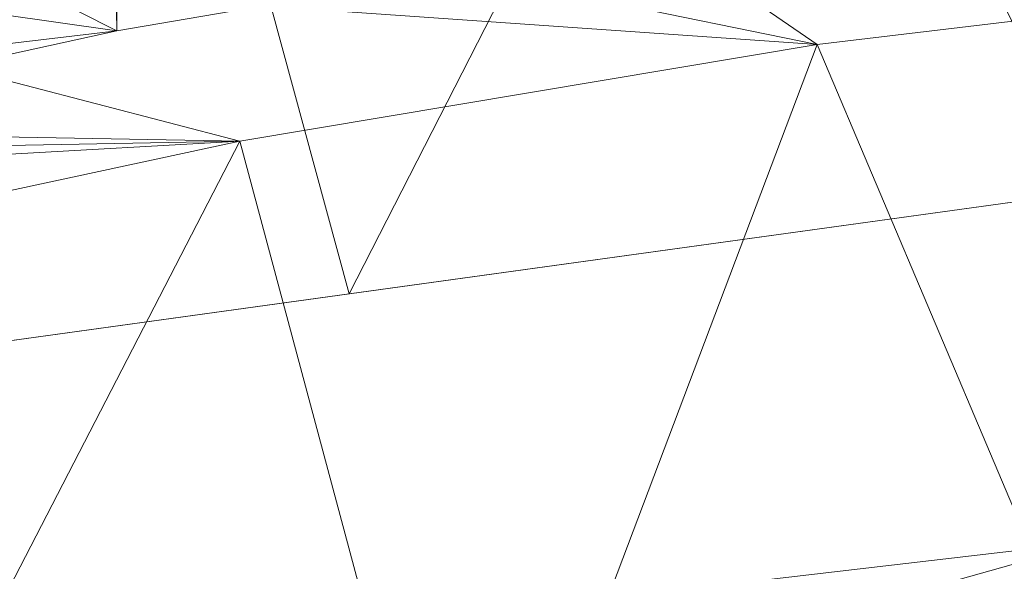
# Model space of a CAD drawing. Units: inches. Extents: x 0 to 204, y 0 to 264.
# Drawn here: x 90 to 93, y 164 to 166 of the extents above; entities that cross this region are included whole.
import ezdxf

# ---------------------------------------------------------------- set-up
doc = ezdxf.new("R2010")
doc.units = ezdxf.units.IN
doc.header["$MEASUREMENT"] = 0
doc.layers.get('0').update_dxf_attribs({"color": 10})

# ---------------------------------------------------------------- blocks, each defined once
blk = doc.blocks.new('317SU-3D')
at = {"lineweight": 18}
mesh = blk.add_polyface(dxfattribs=at)
corners = [(7.75, 8.8313, 13.5598), (6.2495, 9.1356, 13.9681), (4.7168, 9.3774, 14.2918), (3.1591, 9.5531, 14.5264), (1.5841, 9.6598, 14.6686), (0.0002, 9.6955, 14.7163), (-1.5837, 9.6598, 14.6687), (-3.1588, 9.5532, 14.5265), (-4.7164, 9.3775, 14.2919), (-6.2491, 9.1356, 13.9682), (-7.75, 8.8313, 13.5598), (-7.75, 8.3151, 13.2574), (-7.75, 7.799, 12.955), (-6.2549, 8.1293, 13.3809), (-4.7244, 8.3925, 13.7193), (-3.1659, 8.584, 13.9651), (-1.5879, 8.7004, 14.1143), (0.0002, 8.7395, 14.1643), (1.5882, 8.7004, 14.1143), (3.1662, 8.584, 13.9651), (4.7247, 8.3924, 13.7193), (6.2551, 8.1292, 13.3809), (7.75, 7.799, 12.955), (7.75, 8.3151, 13.2574)]
mesh.append_faces([[corners[k] for k in face] for face in [(13, 11, 12)]], dxfattribs={"vtx0": -1})
mesh.append_faces([[corners[k] for k in face] for face in [(10, 14, 9), (9, 15, 8), (17, 6, 16), (14, 11, 13), (15, 9, 14), (18, 4, 17), (4, 18, 3), (19, 3, 18), (20, 1, 19), (0, 20, 23), (5, 17, 4)]], dxfattribs={"vtx0": -1, "vtx1": -1})
mesh.append_faces([[corners[k] for k in face] for face in [(15, 7, 8), (19, 2, 3)]], dxfattribs={"vtx0": -1, "vtx2": -1})
mesh.append_faces([[corners[k] for k in face] for face in [(22, 23, 21)]], dxfattribs={"vtx1": -1})
mesh.append_faces([[corners[k] for k in face] for face in [(6, 7, 16), (5, 6, 17), (10, 11, 14), (15, 16, 7), (1, 2, 19), (0, 1, 20), (20, 21, 23)]], dxfattribs={"vtx1": -1, "vtx2": -1})
mesh = blk.add_polyface(dxfattribs=at)
corners = [(-7.75, 8.6066, 12.5238), (-7.75, 8.1688, 12.2563), (-7.75, 7.731, 11.9887), (-7.7441, 7.6639, 11.9487), (-7.7259, 7.5975, 11.9112), (-7.6944, 7.534, 11.8778), (-7.649, 7.4764, 11.8504), (-7.5896, 7.429, 11.8314), (-7.5186, 7.3969, 11.8238), (-7.4414, 7.3844, 11.829), (-7.3654, 7.3923, 11.8464), (-5.9426, 7.698, 12.2427), (-4.4872, 7.9416, 12.5574), (-3.0064, 8.1188, 12.786), (-1.5078, 8.2265, 12.9246), (-0.0002, 8.2626, 12.9711), (1.5075, 8.2265, 12.9247), (3.006, 8.1189, 12.786), (4.4869, 7.9417, 12.5575), (5.9422, 7.6981, 12.2428), (7.3654, 7.3923, 11.8464), (7.4414, 7.3844, 11.829), (7.5186, 7.3969, 11.8238), (7.5896, 7.429, 11.8314), (7.649, 7.4764, 11.8504), (7.6944, 7.534, 11.8778), (7.7259, 7.5975, 11.9112), (7.7441, 7.6639, 11.9487), (7.75, 7.731, 11.9887), (7.75, 8.1688, 12.2563), (7.75, 8.6066, 12.5238), (7.7463, 8.6434, 12.547), (7.7354, 8.6787, 12.5704), (7.7175, 8.7113, 12.5933), (7.6925, 8.7398, 12.615), (7.6605, 8.7625, 12.6342), (7.6223, 8.7769, 12.6494), (6.1471, 9.0796, 13.0551), (4.6401, 9.3205, 13.3771), (3.108, 9.4957, 13.6106), (1.5584, 9.6022, 13.7522), (-0.0002, 9.6379, 13.7997), (-1.5587, 9.6021, 13.7522), (-3.1084, 9.4957, 13.6105), (-4.6405, 9.3204, 13.377), (-6.1475, 9.0795, 13.055), (-7.6223, 8.7769, 12.6494), (-7.6605, 8.7625, 12.6342), (-7.6925, 8.7398, 12.6149), (-7.7175, 8.7112, 12.5933), (-7.7354, 8.6787, 12.5703), (-7.7463, 8.6434, 12.547)]
mesh.append_faces([[corners[k] for k in face] for face in [(44, 13, 43), (45, 13, 44), (46, 0, 45), (4, 11, 3), (3, 11, 2), (6, 10, 5), (5, 10, 4), (11, 4, 10), (7, 10, 6), (12, 1, 11), (16, 40, 15), (39, 17, 38), (38, 17, 37), (41, 15, 40), (31, 36, 30), (37, 30, 36), (18, 37, 17), (24, 20, 23), (25, 20, 24), (29, 19, 28)]], dxfattribs={"vtx0": -1, "vtx1": -1})
mesh.append_faces([[corners[k] for k in face] for face in [(12, 45, 0), (30, 37, 18)]], dxfattribs={"vtx0": -1, "vtx1": -1, "vtx2": -1})
mesh.append_faces([[corners[k] for k in face] for face in [(46, 49, 50), (46, 51, 0), (15, 41, 42), (11, 1, 2), (10, 7, 8), (36, 31, 32), (29, 18, 19), (20, 22, 23), (26, 19, 20), (19, 27, 28), (19, 26, 27), (20, 25, 26), (18, 29, 30)]], dxfattribs={"vtx0": -1, "vtx2": -1})
mesh.append_faces([[corners[k] for k in face] for face in [(21, 22, 20)]], dxfattribs={"vtx1": -1})
mesh.append_faces([[corners[k] for k in face] for face in [(48, 49, 46), (50, 51, 46), (42, 43, 14), (14, 15, 42), (13, 14, 43), (0, 1, 12), (12, 13, 45), (39, 40, 16), (16, 17, 39), (33, 34, 36), (32, 33, 36)]], dxfattribs={"vtx1": -1, "vtx2": -1})
mesh.append_faces([[corners[k] for k in face] for face in [(46, 47, 48), (8, 9, 10), (34, 35, 36)]], dxfattribs={"vtx2": -1})
mesh = blk.add_polyface(dxfattribs=at)
corners = [(7.5455, 7.0542, -1.5), (3.7886, 7.5727, -1.5), (0, 7.746, -1.5), (-3.7886, 7.5727, -1.5), (-7.5455, 7.0542, -1.5), (-7.6223, 8.7769, 12.6494), (-6.1475, 9.0795, 13.055), (-4.6405, 9.3204, 13.377), (-3.1084, 9.4957, 13.6105), (-1.5587, 9.6021, 13.7522), (-0.0002, 9.6379, 13.7997), (1.5584, 9.6022, 13.7522), (3.108, 9.4957, 13.6106), (4.6401, 9.3205, 13.3771), (6.1471, 9.0796, 13.0551), (7.6223, 8.7769, 12.6494), (5.667, 7.3135, -1.5), (1.8943, 7.6594, -1.5), (-5.667, 7.3135, -1.5), (-1.8943, 7.6594, -1.5)]
mesh.append_faces([[corners[k] for k in face] for face in [(0, 14, 15)]], dxfattribs={"vtx0": -1})
mesh.append_faces([[corners[k] for k in face] for face in [(13, 1, 12), (18, 7, 3), (12, 17, 11), (7, 18, 6), (17, 12, 1), (3, 8, 19)]], dxfattribs={"vtx0": -1, "vtx1": -1})
mesh.append_faces([[corners[k] for k in face] for face in [(13, 16, 1), (14, 0, 16), (2, 10, 11), (9, 2, 19), (19, 8, 9), (2, 9, 10)]], dxfattribs={"vtx0": -1, "vtx2": -1})
mesh.append_faces([[corners[k] for k in face] for face in [(17, 2, 11), (13, 14, 16), (18, 4, 6), (7, 8, 3)]], dxfattribs={"vtx1": -1, "vtx2": -1})
mesh.append_faces([[corners[k] for k in face] for face in [(4, 5, 6)]], dxfattribs={"vtx2": -1})
mesh = blk.add_polyface(dxfattribs=at)
corners = [(-7.75, 8.7305, 12.5384), (-6.2469, 9.0338, 12.9333), (-4.7135, 9.2745, 13.246), (-3.1561, 9.4493, 13.4726), (-1.5822, 9.5553, 13.6099), (0.0002, 9.5908, 13.6558), (1.5825, 9.5553, 13.6098), (3.1565, 9.4493, 13.4726), (4.7138, 9.2745, 13.246), (6.2473, 9.0337, 12.9332), (7.75, 8.7305, 12.5384), (7.75, 8.1888, 12.2216), (7.75, 7.6471, 11.9047), (6.2528, 7.9758, 12.3166), (4.7215, 8.2375, 12.6437), (3.1633, 8.4278, 12.8811), (1.5865, 8.5433, 13.0252), (0.0002, 8.5821, 13.0735), (-1.5862, 8.5433, 13.0252), (-3.163, 8.4278, 12.8812), (-4.7211, 8.2375, 12.6437), (-6.2525, 7.9759, 12.3167), (-7.75, 7.6471, 11.9047), (-7.75, 8.1888, 12.2216)]
mesh.append_faces([[corners[k] for k in face] for face in [(23, 21, 22)]], dxfattribs={"vtx0": -1})
mesh.append_faces([[corners[k] for k in face] for face in [(5, 17, 4), (17, 6, 16)]], dxfattribs={"vtx0": -1, "vtx1": -1})
mesh.append_faces([[corners[k] for k in face] for face in [(21, 23, 0), (21, 0, 1), (19, 2, 3), (9, 13, 14), (15, 7, 8)]], dxfattribs={"vtx0": -1, "vtx2": -1})
mesh.append_faces([[corners[k] for k in face] for face in [(19, 20, 2), (20, 21, 1), (18, 19, 3), (1, 2, 20), (3, 4, 18), (17, 18, 4), (14, 15, 8), (15, 16, 7), (10, 11, 13), (6, 7, 16), (5, 6, 17), (8, 9, 14), (9, 10, 13)]], dxfattribs={"vtx1": -1, "vtx2": -1})
mesh.append_faces([[corners[k] for k in face] for face in [(11, 12, 13)]], dxfattribs={"vtx2": -1})
mesh = blk.add_polyface(dxfattribs=at)
corners = [(7.75, 8.2094, 15.7928), (6.255, 8.5392, 16.218), (4.7245, 8.802, 16.556), (3.166, 8.9933, 16.8014), (1.5881, 9.1096, 16.9505), (0.0002, 9.1486, 17.0004), (-1.5878, 9.1096, 16.9505), (-3.1657, 8.9933, 16.8015), (-4.7242, 8.8021, 16.556), (-6.2547, 8.5392, 16.2181), (-7.75, 8.2094, 15.7928), (-7.75, 8.0394, 14.6173), (-6.2533, 8.3684, 15.0343), (-4.7223, 8.6304, 15.3654), (-3.164, 8.8209, 15.6058), (-1.5868, 8.9367, 15.7517), (0.0002, 8.9755, 15.8006), (1.5871, 8.9367, 15.7517), (3.1643, 8.8209, 15.6058), (4.7226, 8.6303, 15.3654), (6.2536, 8.3684, 15.0342), (7.75, 8.0394, 14.6173), (7.75, 7.799, 12.955), (6.2551, 8.1292, 13.3809), (4.7247, 8.3924, 13.7193), (3.1662, 8.584, 13.9651), (1.5882, 8.7004, 14.1143), (0.0002, 8.7395, 14.1643), (-1.5879, 8.7004, 14.1143), (-3.1659, 8.584, 13.9651), (-4.7244, 8.3925, 13.7193), (-6.2549, 8.1293, 13.3809), (-7.75, 7.799, 12.955), (-7.75, 7.6471, 11.9047), (-6.2525, 7.9759, 12.3167), (-4.7211, 8.2375, 12.6437), (-3.163, 8.4278, 12.8812), (-1.5862, 8.5433, 13.0252), (0.0002, 8.5821, 13.0735), (1.5865, 8.5433, 13.0252), (3.1633, 8.4278, 12.8811), (4.7215, 8.2375, 12.6437), (6.2528, 7.9758, 12.3166), (7.75, 7.6471, 11.9047)]
mesh.append_faces([[corners[k] for k in face] for face in [(6, 16, 5), (17, 4, 16), (32, 34, 31), (38, 28, 37), (37, 29, 36), (26, 39, 25), (40, 25, 39)]], dxfattribs={"vtx0": -1, "vtx1": -1})
mesh.append_faces([[corners[k] for k in face] for face in [(13, 8, 9), (15, 6, 7), (6, 15, 16), (17, 3, 4), (16, 4, 5), (19, 1, 2), (20, 0, 1), (31, 34, 35), (30, 35, 36), (36, 29, 30), (37, 28, 29), (24, 40, 41), (38, 26, 27), (40, 24, 25), (41, 23, 24)]], dxfattribs={"vtx0": -1, "vtx2": -1})
mesh.append_faces([[corners[k] for k in face] for face in [(11, 12, 10)]], dxfattribs={"vtx1": -1})
mesh.append_faces([[corners[k] for k in face] for face in [(14, 15, 7), (13, 14, 8), (12, 13, 9), (9, 10, 12), (7, 8, 14), (17, 18, 3), (19, 20, 1), (18, 19, 2), (2, 3, 18), (30, 31, 35), (27, 28, 38), (41, 42, 23), (22, 23, 42), (38, 39, 26)]], dxfattribs={"vtx1": -1, "vtx2": -1})
mesh.append_faces([[corners[k] for k in face] for face in [(20, 21, 0), (32, 33, 34), (42, 43, 22)]], dxfattribs={"vtx2": -1})
mesh = blk.add_polyface(dxfattribs=at)
corners = [(-7.1592, 5.3446, -1.5), (-3.5946, 5.8359, -1.5), (0, 6.0001, -1.5), (3.5946, 5.8359, -1.5), (7.1592, 5.3446, -1.5), (7.3654, 7.3923, 11.8464), (5.9422, 7.6981, 12.2428), (4.4869, 7.9417, 12.5575), (3.006, 8.1189, 12.786), (1.5075, 8.2265, 12.9247), (-0.0002, 8.2626, 12.9711), (-1.5078, 8.2265, 12.9246), (-3.0064, 8.1188, 12.786), (-4.4872, 7.9416, 12.5574), (-5.9426, 7.698, 12.2427), (-7.3654, 7.3923, 11.8464), (-5.3769, 5.5902, -1.5), (-1.7973, 5.918, -1.5), (1.7973, 5.918, -1.5), (5.3769, 5.5902, -1.5)]
mesh.append_faces([[corners[k] for k in face] for face in [(19, 7, 3), (13, 1, 12), (12, 17, 11), (7, 19, 6), (17, 12, 1), (3, 8, 18)]], dxfattribs={"vtx0": -1, "vtx1": -1})
mesh.append_faces([[corners[k] for k in face] for face in [(9, 2, 18), (2, 10, 11), (2, 9, 10), (14, 0, 16)]], dxfattribs={"vtx0": -1, "vtx2": -1})
mesh.append_faces([[corners[k] for k in face] for face in [(15, 0, 14), (5, 6, 4)]], dxfattribs={"vtx1": -1})
mesh.append_faces([[corners[k] for k in face] for face in [(13, 14, 16), (16, 1, 13), (17, 2, 11), (19, 4, 6), (8, 9, 18), (7, 8, 3)]], dxfattribs={"vtx1": -1, "vtx2": -1})
mesh = blk.add_polyface(dxfattribs=at)
corners = [(-7.75, 5.8363, -1.5), (-7.75, 6.8084, -1.5), (-7.6922, 6.9683, -1.5), (-7.5455, 7.0542, -1.5), (-3.7886, 7.5727, -1.5), (0, 7.746, -1.5), (3.7886, 7.5727, -1.5), (7.5455, 7.0542, -1.5), (7.6922, 6.9683, -1.5), (7.75, 6.8084, -1.5), (7.75, 5.8363, -1.5), (7.5698, 5.4519, -1.5), (7.1592, 5.3446, -1.5), (3.5946, 5.8359, -1.5), (0, 6.0001, -1.5), (-3.5946, 5.8359, -1.5), (-7.1592, 5.3446, -1.5), (-7.5698, 5.4519, -1.5)]
mesh.append_faces([[corners[k] for k in face] for face in [(16, 3, 4, 15), (15, 4, 5, 14)]], dxfattribs={"vtx0": -1, "vtx2": -1})
mesh.append_faces([[corners[k] for k in face] for face in [(6, 7, 12, 13), (5, 6, 13, 14)]], dxfattribs={"vtx1": -1, "vtx3": -1})
mesh.append_faces([[corners[k] for k in face] for face in [(1, 2, 3, 0)]], dxfattribs={"vtx2": -1})
mesh.append_faces([[corners[k] for k in face] for face in [(10, 11, 12, 7), (16, 17, 0, 3)]], dxfattribs={"vtx2": -1, "vtx3": -1})
mesh.append_faces([[corners[k] for k in face] for face in [(7, 8, 9, 10)]], dxfattribs={"vtx3": -1})
mesh = blk.add_polyface(dxfattribs=at)
corners = [(-7.6664, 6.1076, -0.5229), (-7.3327, 5.8307, -0.2406), (-6.9332, 5.4966, -0.0614), (-6.4993, 5.1305), (-2.1751, 5.6069), (2.1751, 5.6069), (6.4993, 5.1305), (6.8118, 5.3945, -0.0315), (7.1174, 5.651, -0.1273), (7.4067, 5.8922, -0.2901), (7.6664, 6.1076, -0.5229), (7.6316, 6.1317, -0.5426), (7.5911, 6.1508, -0.5557), (7.5462, 6.1633, -0.5603), (5.6739, 6.4702, -0.5603), (3.7894, 6.6899, -0.5603), (1.8967, 6.822, -0.5603), (0, 6.866, -0.5603), (-1.8968, 6.822, -0.5603), (-3.7894, 6.6899, -0.5603), (-5.6739, 6.4702, -0.5603), (-7.5462, 6.1633, -0.5603), (-7.5911, 6.1508, -0.5557), (-7.6316, 6.1317, -0.5426), (0.9486, 6.344, -0.1597), (-2.8442, 6.4381, -0.2653), (2.8443, 6.5136, -0.3191), (3.861, 5.9805, -0.0821), (-2.6796, 6.0398, -0.07), (0.718, 5.9977, -0.0369), (-0.0439, 6.6004, -0.3094)]
mesh.append_faces([[corners[k] for k in face] for face in [(10, 14, 9), (9, 26, 8), (15, 26, 14), (17, 30, 16), (0, 21, 23), (20, 25, 19), (5, 29, 4), (4, 28, 3)]], dxfattribs={"vtx0": -1, "vtx1": -1})
mesh.append_faces([[corners[k] for k in face] for face in [(26, 27, 8), (24, 27, 26), (28, 24, 25), (9, 14, 26), (24, 30, 25), (1, 25, 20), (4, 29, 28), (25, 1, 28), (24, 26, 30), (27, 24, 29), (5, 27, 29), (29, 24, 28), (25, 30, 18), (26, 16, 30), (27, 5, 7)]], dxfattribs={"vtx0": -1, "vtx1": -1, "vtx2": -1})
mesh.append_faces([[corners[k] for k in face] for face in [(13, 10, 11), (10, 13, 14), (27, 7, 8), (28, 2, 3), (25, 18, 19)]], dxfattribs={"vtx0": -1, "vtx2": -1})
mesh.append_faces([[corners[k] for k in face] for face in [(12, 13, 11)]], dxfattribs={"vtx1": -1})
mesh.append_faces([[corners[k] for k in face] for face in [(15, 16, 26), (1, 2, 28), (0, 1, 20), (17, 18, 30), (20, 21, 0)]], dxfattribs={"vtx1": -1, "vtx2": -1})
mesh.append_faces([[corners[k] for k in face] for face in [(5, 6, 7), (21, 22, 23)]], dxfattribs={"vtx2": -1})
mesh = blk.add_polyface(dxfattribs=at)
corners = [(-7.5462, 6.1633, -0.5603), (-5.6739, 6.4702, -0.5603), (-3.7894, 6.6899, -0.5603), (-1.8968, 6.822, -0.5603), (0, 6.866, -0.5603), (1.8967, 6.822, -0.5603), (3.7894, 6.6899, -0.5603), (5.6739, 6.4702, -0.5603), (7.5462, 6.1633, -0.5603), (7.5465, 5.8894, -3.5), (5.4057, 6.2355, -3.5), (3.2496, 6.4667, -3.5), (1.0842, 6.5825, -3.5), (-1.0844, 6.5825, -3.5), (-3.2498, 6.4667, -3.5), (-5.4059, 6.2355, -3.5), (-7.5465, 5.8894, -3.5)]
mesh.append_faces([[corners[k] for k in face] for face in [(12, 5, 11), (7, 10, 6), (16, 1, 15), (3, 14, 2), (13, 4, 12)]], dxfattribs={"vtx0": -1, "vtx1": -1})
mesh.append_faces([[corners[k] for k in face] for face in [(7, 9, 10), (12, 4, 5), (3, 13, 14)]], dxfattribs={"vtx0": -1, "vtx2": -1})
mesh.append_faces([[corners[k] for k in face] for face in [(0, 1, 16)]], dxfattribs={"vtx1": -1})
mesh.append_faces([[corners[k] for k in face] for face in [(10, 11, 6), (5, 6, 11), (14, 15, 2), (3, 4, 13), (1, 2, 15)]], dxfattribs={"vtx1": -1, "vtx2": -1})
mesh.append_faces([[corners[k] for k in face] for face in [(7, 8, 9)]], dxfattribs={"vtx2": -1})

msp = doc.modelspace()

# ---------------------------------------------------------------- linework, layer by layer
at = {"lineweight": 18, "invisible_edges": 15}
for points in [[(91.07273, 164.51021, 23.5759), (91.90185, 165.67659, 30), (92.00344, 164.40147, 22.61064)], [(91.90185, 165.67659, 30), (92.77941, 164.60375, 23.51457), (92.00344, 164.40147, 22.61064)], [(91.07273, 164.51021, 23.5759), (90.29241, 164.30617, 22.65763), (90.87272, 165.5305, 30)], [(90.02158, 165.40967, 30), (90.29241, 164.30617, 22.65763), (89.4836, 164.50955, 24.47031)], [(92.51381, 165.15112, 17.80417), (92.43562, 165.17213, 17.8808), (93.01379, 165.25154, 17.8442)], [(92.43562, 165.17213, 17.8808), (92.92873, 165.23198, 17.92356), (93.01379, 165.25154, 17.8442)], [(93.01379, 165.25154, 17.8442), (92.96068, 165.20363, 17.79504), (92.51381, 165.15112, 17.80417)], [(92.48449, 165.15324, 17.94079), (92.92873, 165.23198, 17.92356), (92.43562, 165.17213, 17.8808)], [(92.48449, 165.15324, 17.94079), (92.66187, 165.08856, 17.96837), (92.92873, 165.23198, 17.92356)], [(92.66619, 165.06016, 17.78309), (92.51381, 165.15112, 17.80417), (92.96068, 165.20363, 17.79504)], [(91.84524, 165.06895, 17.84938), (91.91263, 165.06871, 17.92788), (92.43562, 165.17213, 17.8808)], [(92.43562, 165.17213, 17.8808), (92.51381, 165.15112, 17.80417), (91.84524, 165.06895, 17.84938)], [(92.48449, 165.15324, 17.94079), (92.43562, 165.17213, 17.8808), (91.91263, 165.06871, 17.92788)], [(92.51381, 165.15112, 17.80417), (91.88695, 165.02874, 17.79243), (91.84524, 165.06895, 17.84938)], [(92.3005, 165.00041, 17.78316), (91.88695, 165.02874, 17.79243), (92.51381, 165.15112, 17.80417)], [(92.48449, 165.15324, 17.94079), (91.91263, 165.06871, 17.92788), (92.29578, 165.02874, 17.96844)], [(93.22295, 165.11297, 17.82128), (92.66871, 165.04343, 17.81215), (93.03181, 165.1199, 17.78301)], [(92.99095, 165.0658, 17.88991), (92.66871, 165.04343, 17.81215), (93.22295, 165.11297, 17.82128)], [(92.99095, 165.0658, 17.88991), (92.85673, 165.0855, 17.95179), (92.40562, 164.98992, 17.92128)], [(92.40562, 164.98992, 17.92128), (92.85673, 165.0855, 17.95179), (92.45566, 165.04076, 17.96061)], [(92.45566, 165.04076, 17.96061), (92.85673, 165.0855, 17.95179), (92.66198, 165.08858, 17.96837)], [(91.36767, 164.94929, 17.94684), (91.91263, 165.06871, 17.92788), (91.38212, 164.9826, 17.89796)], [(91.36767, 164.94929, 17.94684), (91.56358, 164.9091, 17.96859), (91.91263, 165.06871, 17.92788)], [(91.91263, 165.06871, 17.92788), (91.84524, 165.06895, 17.84938), (91.38212, 164.9826, 17.89796)], [(91.38212, 164.9826, 17.89796), (91.84524, 165.06895, 17.84938), (91.38723, 164.95683, 17.80806)], [(91.38723, 164.95683, 17.80806), (91.84524, 165.06895, 17.84938), (91.88695, 165.02874, 17.79243)], [(92.55383, 165.00165, 17.86532), (92.99095, 165.0658, 17.88991), (92.40562, 164.98992, 17.92128)], [(92.55383, 165.00165, 17.86532), (92.66871, 165.04343, 17.81215), (92.99095, 165.0658, 17.88991)], [(92.45566, 165.04076, 17.96061), (92.29592, 165.02877, 17.96844), (92.09031, 164.96242, 17.94978)], [(92.45566, 165.04076, 17.96061), (92.09031, 164.96242, 17.94978), (92.40562, 164.98992, 17.92128)], [(92.55383, 165.00165, 17.86532), (92.15434, 164.9428, 17.84214), (92.66871, 165.04343, 17.81215)], [(92.15434, 164.9428, 17.84214), (92.19421, 164.97925, 17.80218), (92.66871, 165.04343, 17.81215)], [(92.30036, 165.00038, 17.78316), (92.66871, 165.04343, 17.81215), (92.19421, 164.97925, 17.80218)], [(91.56905, 164.88089, 17.78331), (91.38723, 164.95683, 17.80806), (91.88695, 165.02874, 17.79243)], [(91.7788, 164.88418, 17.92443), (91.82498, 164.87877, 17.87142), (92.40562, 164.98992, 17.92128)], [(92.09031, 164.96242, 17.94978), (91.7788, 164.88418, 17.92443), (92.40562, 164.98992, 17.92128)], [(92.40562, 164.98992, 17.92128), (91.82498, 164.87877, 17.87142), (92.15434, 164.9428, 17.84214)], [(92.40562, 164.98992, 17.92128), (92.15434, 164.9428, 17.84214), (92.55383, 165.00165, 17.86532)], [(91.38723, 164.95683, 17.80806), (90.81576, 164.85903, 17.83828), (91.38212, 164.9826, 17.89796)], [(91.38212, 164.9826, 17.89796), (90.81806, 164.84929, 17.93143), (91.36767, 164.94929, 17.94684)], [(91.72496, 164.9173, 17.96153), (92.09031, 164.96242, 17.94978), (91.92982, 164.96895, 17.96851)], [(91.72496, 164.9173, 17.96153), (91.7788, 164.88418, 17.92443), (92.09031, 164.96242, 17.94978)], [(91.84082, 164.91498, 17.80442), (91.93464, 164.94062, 17.78323), (92.19421, 164.97925, 17.80218)], [(92.15434, 164.9428, 17.84214), (91.84082, 164.91498, 17.80442), (92.19421, 164.97925, 17.80218)], [(91.19748, 164.84928, 17.96866), (91.36767, 164.94929, 17.94684), (90.82179, 164.83279, 17.94905)], [(90.82704, 164.80846, 17.78876), (91.38723, 164.95683, 17.80806), (91.20333, 164.82113, 17.78338)], [(92.15434, 164.9428, 17.84214), (91.82498, 164.87877, 17.87142), (91.84082, 164.91498, 17.80442)], [(91.72496, 164.9173, 17.96153), (91.32781, 164.83316, 17.9581), (91.7788, 164.88418, 17.92443)], [(91.56372, 164.90913, 17.96859), (91.32781, 164.83316, 17.9581), (91.72496, 164.9173, 17.96153)], [(91.39144, 164.82915, 17.80504), (91.56891, 164.88086, 17.78331), (91.84082, 164.91498, 17.80442)], [(91.39144, 164.82915, 17.80504), (91.84082, 164.91498, 17.80442), (91.4551, 164.81151, 17.85366)], [(91.84082, 164.91498, 17.80442), (91.82498, 164.87877, 17.87142), (91.4551, 164.81151, 17.85366)], [(90.81419, 164.8663, 17.88615), (90.71137, 164.84135, 17.8603), (90.68019, 164.82777, 17.94221)], [(91.7788, 164.88418, 17.92443), (91.32781, 164.83316, 17.9581), (91.35553, 164.79686, 17.91297)], [(91.82498, 164.87877, 17.87142), (91.7788, 164.88418, 17.92443), (91.35553, 164.79686, 17.91297)], [(91.4551, 164.81151, 17.85366), (91.82498, 164.87877, 17.87142), (91.35553, 164.79686, 17.91297)], [(90.68019, 164.82777, 17.94221), (90.71137, 164.84135, 17.8603), (90.59111, 164.82087, 17.95316)], [(90.61217, 164.81241, 17.86755), (90.59111, 164.82087, 17.95316), (90.71137, 164.84135, 17.8603)], [(90.61217, 164.81241, 17.86755), (90.71137, 164.84135, 17.8603), (90.69318, 164.79178, 17.80916)], [(90.81852, 164.8466, 17.81736), (90.69318, 164.79178, 17.80916), (90.71137, 164.84135, 17.8603)], [(90.84209, 164.74241, 17.96343), (91.32781, 164.83316, 17.9581), (91.19763, 164.84931, 17.96866)], [(91.94144, 164.83786, 30), (91.42255, 163.68825, 24.47571), (92.07016, 163.29568, 22.33211)], [(91.94144, 164.83786, 30), (92.07016, 163.29568, 22.33211), (92.77075, 163.58023, 23.52248)], [(90.59111, 164.82087, 17.95316), (90.50927, 164.80844, 18.00634), (90.59955, 164.79466, 18.00589)], [(90.50927, 164.80844, 18.00634), (90.59111, 164.82087, 17.95316), (90.50999, 164.78493, 17.90676)], [(90.59111, 164.82087, 17.95316), (90.61217, 164.81241, 17.86755), (90.50999, 164.78493, 17.90676)], [(90.61217, 164.81241, 17.86755), (90.5835, 164.76537, 17.84372), (90.50999, 164.78493, 17.90676)], [(90.61217, 164.81241, 17.86755), (90.69318, 164.79178, 17.80916), (90.5835, 164.76537, 17.84372)], [(90.59955, 164.79466, 18.00589), (90.68019, 164.82777, 17.94221), (90.59111, 164.82087, 17.95316)], [(90.69081, 164.76402, 18.0231), (90.68019, 164.82777, 17.94221), (90.59955, 164.79466, 18.00589)], [(90.82179, 164.83279, 17.94905), (90.68019, 164.82777, 17.94221), (90.76117, 164.77676, 17.99592)], [(91.20319, 164.8211, 17.78338), (91.39144, 164.82915, 17.80504), (90.84734, 164.71808, 17.80314)], [(90.85061, 164.70427, 17.93483), (91.35553, 164.79686, 17.91297), (91.32781, 164.83316, 17.9581)], [(91.39144, 164.82915, 17.80504), (91.4551, 164.81151, 17.85366), (90.85365, 164.69022, 17.84224)], [(90.85494, 164.68457, 17.86604), (91.4551, 164.81151, 17.85366), (91.35553, 164.79686, 17.91297)], [(90.26507, 164.73813, 18.19575), (90.256, 164.7771, 18.32767), (90.30739, 164.7908, 18.22484)], [(90.30739, 164.7908, 18.22484), (90.32718, 164.7762, 18.12409), (90.26507, 164.73813, 18.19575)], [(90.3927, 164.79139, 18.2009), (90.30739, 164.7908, 18.22484), (90.32176, 164.80536, 18.33162)], [(90.40731, 164.79867, 18.09836), (90.30739, 164.7908, 18.22484), (90.3927, 164.79139, 18.2009)], [(90.32718, 164.7762, 18.12409), (90.30739, 164.7908, 18.22484), (90.40731, 164.79867, 18.09836)], [(90.32718, 164.7762, 18.12409), (90.40731, 164.79867, 18.09836), (90.42231, 164.77727, 17.98369)], [(90.3927, 164.79139, 18.2009), (90.38782, 164.77899, 18.34056), (90.44671, 164.73779, 18.27943)], [(90.3927, 164.79139, 18.2009), (90.47161, 164.77878, 18.11742), (90.40731, 164.79867, 18.09836)], [(90.48117, 164.73804, 18.21211), (90.47161, 164.77878, 18.11742), (90.3927, 164.79139, 18.2009)], [(90.42231, 164.77727, 17.98369), (90.40731, 164.79867, 18.09836), (90.50927, 164.80844, 18.00634)], [(90.40731, 164.79867, 18.09836), (90.47161, 164.77878, 18.11742), (90.50927, 164.80844, 18.00634)], [(90.50999, 164.78493, 17.90676), (90.42231, 164.77727, 17.98369), (90.50927, 164.80844, 18.00634)], [(90.47161, 164.77878, 18.11742), (90.53038, 164.78476, 18.05552), (90.50927, 164.80844, 18.00634)], [(90.59955, 164.79466, 18.00589), (90.50927, 164.80844, 18.00634), (90.53038, 164.78476, 18.05552)], [(90.59955, 164.79466, 18.00589), (90.53038, 164.78476, 18.05552), (90.62045, 164.75128, 18.05029)], [(90.5835, 164.76537, 17.84372), (90.69318, 164.79178, 17.80916), (90.63535, 164.72472, 17.86168)], [(90.83225, 164.78525, 17.78296), (90.73648, 164.74305, 17.82257), (90.69318, 164.79178, 17.80916)], [(90.32718, 164.7762, 18.12409), (90.32343, 164.73103, 18.06973), (90.26507, 164.73813, 18.19575)], [(90.42231, 164.77727, 17.98369), (90.44522, 164.74177, 17.93005), (90.32343, 164.73103, 18.06973)], [(90.32718, 164.7762, 18.12409), (90.42231, 164.77727, 17.98369), (90.32343, 164.73103, 18.06973)], [(90.42231, 164.77727, 17.98369), (90.50999, 164.78493, 17.90676), (90.44522, 164.74177, 17.93005)], [(90.50999, 164.78493, 17.90676), (90.5835, 164.76537, 17.84372), (90.44522, 164.74177, 17.93005)], [(90.5835, 164.76537, 17.84372), (90.53423, 164.7064, 17.9008), (90.44522, 164.74177, 17.93005)], [(90.55009, 164.73855, 18.07747), (90.53038, 164.78476, 18.05552), (90.47161, 164.77878, 18.11742)], [(90.66476, 164.70222, 18.00032), (90.74643, 164.71107, 17.96975), (90.69081, 164.76402, 18.0231)], [(90.83689, 164.76562, 17.96922), (90.76117, 164.77676, 17.99592), (90.74643, 164.71107, 17.96975)], [(90.26507, 164.73813, 18.19575), (90.28248, 164.687, 18.23512), (90.22904, 164.71076, 18.33102)], [(90.26507, 164.73813, 18.19575), (90.32343, 164.73103, 18.06973), (90.33269, 164.68736, 18.13672)], [(90.44522, 164.74177, 17.93005), (90.38289, 164.68771, 18.03832), (90.32343, 164.73103, 18.06973)], [(90.43, 164.67132, 18.25463), (90.44671, 164.73779, 18.27943), (90.41547, 164.71341, 18.34925)], [(90.43, 164.67132, 18.25463), (90.47587, 164.67777, 18.1648), (90.48117, 164.73804, 18.21211)], [(90.56442, 164.68833, 18.06438), (90.51563, 164.73829, 18.14479), (90.47587, 164.67777, 18.1648)], [(90.66476, 164.70222, 18.00032), (90.62045, 164.75128, 18.05029), (90.56442, 164.68833, 18.06438)], [(90.84734, 164.71808, 17.80314), (90.68456, 164.66079, 17.85719), (90.73648, 164.74305, 17.82257)], [(90.63535, 164.72472, 17.86168), (90.68456, 164.66079, 17.85719), (90.55174, 164.65672, 17.88838)], [(90.33098, 164.61618, 18.17596), (90.25669, 164.64519, 18.33971), (90.28248, 164.687, 18.23512)], [(90.33269, 164.68736, 18.13672), (90.38223, 164.63393, 18.03903), (90.33098, 164.61618, 18.17596)], [(90.4331, 164.68807, 17.93992), (90.4599, 164.64305, 17.95519), (90.38223, 164.63393, 18.03903)], [(90.55174, 164.65672, 17.88838), (90.4599, 164.64305, 17.95519), (90.53423, 164.7064, 17.9008)], [(90.92929, 164.6886, 30), (90.46564, 163.53124, 24.08921), (91.42255, 163.68825, 24.47571)], [(90.52313, 164.6445, 18.06908), (90.56442, 164.68833, 18.06438), (90.47587, 164.67777, 18.1648)], [(90.52313, 164.6445, 18.06908), (90.59916, 164.65974, 18.01389), (90.56442, 164.68833, 18.06438)], [(90.59916, 164.65974, 18.01389), (90.66476, 164.70222, 18.00032), (90.56442, 164.68833, 18.06438)], [(90.67569, 164.66211, 17.95946), (90.66476, 164.70222, 18.00032), (90.59916, 164.65974, 18.01389)], [(90.67569, 164.66211, 17.95946), (90.74643, 164.71107, 17.96975), (90.66476, 164.70222, 18.00032)], [(90.67569, 164.66211, 17.95946), (90.75681, 164.66712, 17.91238), (90.74643, 164.71107, 17.96975)], [(90.85061, 164.70427, 17.93483), (90.74643, 164.71107, 17.96975), (90.75681, 164.66712, 17.91238)], [(90.37838, 164.61977, 18.25382), (90.43254, 164.63112, 18.17814), (90.43, 164.67132, 18.25463)], [(90.43, 164.67132, 18.25463), (90.38851, 164.64707, 18.3526), (90.37838, 164.61977, 18.25382)], [(90.43254, 164.63112, 18.17814), (90.47587, 164.67777, 18.1648), (90.43, 164.67132, 18.25463)], [(90.43254, 164.63112, 18.17814), (90.52313, 164.6445, 18.06908), (90.47587, 164.67777, 18.1648)], [(90.60212, 164.63733, 17.91756), (90.67569, 164.66211, 17.95946), (90.59916, 164.65974, 18.01389)], [(90.68456, 164.66079, 17.85719), (90.75681, 164.66712, 17.91238), (90.60212, 164.63733, 17.91756)], [(90.67569, 164.66211, 17.95946), (90.60212, 164.63733, 17.91756), (90.75681, 164.66712, 17.91238)], [(90.85494, 164.68457, 17.86604), (90.75681, 164.66712, 17.91238), (90.68456, 164.66079, 17.85719)], [(90.38223, 164.63393, 18.03903), (90.4599, 164.64305, 17.95519), (90.51119, 164.62316, 17.97908)], [(90.43254, 164.63112, 18.17814), (90.41875, 164.6117, 18.09601), (90.52313, 164.6445, 18.06908)], [(90.52313, 164.6445, 18.06908), (90.41875, 164.6117, 18.09601), (90.51119, 164.62316, 17.97908)], [(90.55174, 164.65672, 17.88838), (90.51119, 164.62316, 17.97908), (90.4599, 164.64305, 17.95519)], [(90.59916, 164.65974, 18.01389), (90.52313, 164.6445, 18.06908), (90.51119, 164.62316, 17.97908)], [(90.51119, 164.62316, 17.97908), (90.60212, 164.63733, 17.91756), (90.59916, 164.65974, 18.01389)], [(90.60212, 164.63733, 17.91756), (90.51119, 164.62316, 17.97908), (90.55174, 164.65672, 17.88838)], [(90.55174, 164.65672, 17.88838), (90.68456, 164.66079, 17.85719), (90.60212, 164.63733, 17.91756)], [(90.33098, 164.61618, 18.17596), (90.37838, 164.61977, 18.25382), (90.32275, 164.61882, 18.34865)], [(90.33098, 164.61618, 18.17596), (90.38223, 164.63393, 18.03903), (90.41875, 164.6117, 18.09601)], [(90.41875, 164.6117, 18.09601), (90.37838, 164.61977, 18.25382), (90.33098, 164.61618, 18.17596)], [(90.43254, 164.63112, 18.17814), (90.37838, 164.61977, 18.25382), (90.41875, 164.6117, 18.09601)], [(90.41875, 164.6117, 18.09601), (90.38223, 164.63393, 18.03903), (90.51119, 164.62316, 17.97908)], [(92.00344, 164.40147, 22.61064), (92.77941, 164.60375, 23.51457), (92.42817, 163.59771, 18)], [(89.51216, 163.49524, 24.41558), (90.46564, 163.53124, 24.08921), (90.07367, 164.56243, 30)], [(90.29241, 164.30617, 22.65763), (91.07273, 164.51021, 23.5759), (90.70942, 163.59771, 18)], [(92.00344, 164.40147, 22.61064), (91.5688, 163.59771, 18), (91.07273, 164.51021, 23.5759)]]:
    msp.add_3dface(points, dxfattribs=at)

# ---------------------------------------------------------------- block references
msp.add_blockref('317SU-3D', (96.72505, 157.56248, 18.5))

doc.saveas('drawing.dxf')
